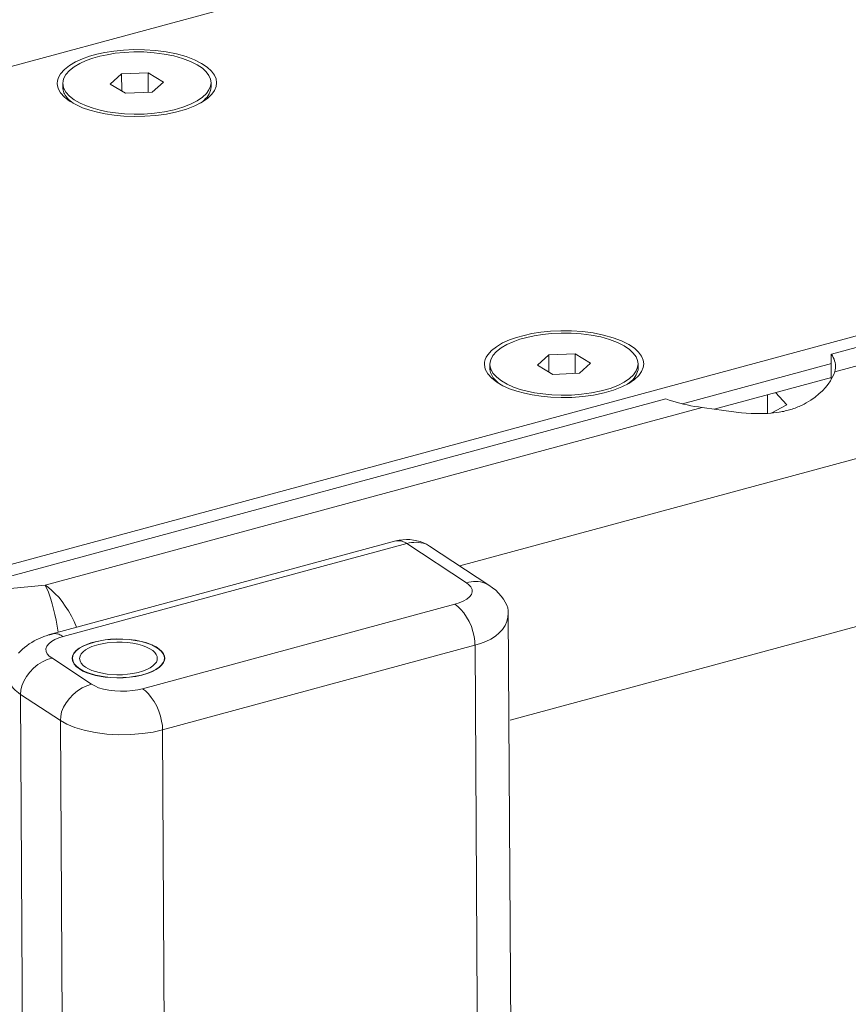
# Model space of a CAD drawing. Extents: x 23.23 to 30.04, y -1.59 to 5.83.
# Drawn here: x 27.95 to 28.17, y 4.67 to 4.93 of the extents above; entities that cross this region are included whole.
import ezdxf

# ---------------------------------------------------------------- set-up
doc = ezdxf.new("R2010")
doc.units = 0
doc.header["$MEASUREMENT"] = 0
doc.layers.add('lines', color=7, linetype='CONTINUOUS')

msp = doc.modelspace()

# ---------------------------------------------------------------- linework, layer by layer
at = {"layer": 'lines', "lineweight": 13}
for points in [[(27.82046, 4.88112), (28.19614, 4.98265)], [(28.00242, 4.9117), (28.0023, 4.91266), (28.00185, 4.91366), (28.00115, 4.9147), (28.00002, 4.91573), (27.99854, 4.9167), (27.9967, 4.91764), (27.99454, 4.91847), (27.99209, 4.91915), (27.98939, 4.91969), (27.98661, 4.92007), (27.98376, 4.92022), (27.98098, 4.92026), (27.97831, 4.92012), (27.9758, 4.91987), (27.97352, 4.91951), (27.97147, 4.91907), (27.96955, 4.91854), (27.96769, 4.91786), (27.96594, 4.91708), (27.96437, 4.91615), (27.96304, 4.91512), (27.96203, 4.91398), (27.96167, 4.91337), (27.96141, 4.91278), (27.96126, 4.91215), (27.9612, 4.91151), (27.96126, 4.9109), (27.96144, 4.91026), (27.96171, 4.90968), (27.96206, 4.90908), (27.96306, 4.90794), (27.96439, 4.90692), (27.96599, 4.90602), (27.96774, 4.90523), (27.96964, 4.90458), (27.97157, 4.90407), (27.9736, 4.90362), (27.97588, 4.9033), (27.9784, 4.90306), (27.98106, 4.90294), (27.98388, 4.903), (27.98669, 4.90322), (27.98948, 4.90359), (27.99217, 4.90415), (27.9946, 4.90486), (27.9968, 4.9057), (27.9986, 4.90663), (28.00005, 4.90765), (28.00118, 4.90869), (28.00188, 4.90972), (28.0023, 4.91072), (28.00242, 4.9117)], [(28.00101, 4.91168), (28.00085, 4.91258), (28.00046, 4.91354), (27.99975, 4.9145), (27.99875, 4.91544), (27.99738, 4.91636), (27.99567, 4.9172), (27.99365, 4.91798), (27.99134, 4.91862), (27.98886, 4.91912), (27.98626, 4.91946), (27.98361, 4.91964), (27.98101, 4.91965), (27.97855, 4.91954), (27.97621, 4.9193), (27.97408, 4.91894), (27.97219, 4.91855), (27.97037, 4.91805), (27.96866, 4.91743), (27.96704, 4.91669), (27.96555, 4.91583), (27.96434, 4.91487), (27.96342, 4.91381), (27.96283, 4.91267), (27.96268, 4.91211), (27.96262, 4.91154), (27.96268, 4.91096), (27.96283, 4.91038), (27.96342, 4.90925), (27.96437, 4.90821), (27.96561, 4.90725), (27.96709, 4.90641), (27.96872, 4.90569), (27.97047, 4.90507), (27.97227, 4.90458), (27.97417, 4.90419), (27.9763, 4.90389), (27.97861, 4.90363), (27.9811, 4.90357), (27.98371, 4.90359), (27.98634, 4.9038), (27.98894, 4.90418), (27.99144, 4.90467), (27.99372, 4.90534), (27.99572, 4.90611), (27.99742, 4.907), (27.99878, 4.90794), (27.99978, 4.90887), (28.00046, 4.90986), (28.00085, 4.91079), (28.00101, 4.91168)], [(27.9749, 4.91135), (27.97785, 4.91398)], [(27.97787, 4.9096), (27.97785, 4.91398), (27.98474, 4.91426), (27.98476, 4.90919)], [(27.98474, 4.91426), (27.98868, 4.91187)], [(27.96262, 4.91154), (27.96266, 4.91044)], [(27.97888, 4.90897), (27.9749, 4.91135)], [(27.98868, 4.91187), (27.98578, 4.90924)], [(28.00101, 4.91059), (28.00101, 4.91168)], [(27.96266, 4.91044), (27.96266, 4.91038), (27.96266, 4.9103), (27.96266, 4.91023), (27.96266, 4.91018), (27.96266, 4.9101), (27.96268, 4.91004), (27.96268, 4.90996), (27.96268, 4.90989), (27.96271, 4.90982), (27.96271, 4.90977), (27.96279, 4.90943), (27.96291, 4.90909), (27.96306, 4.90879), (27.96327, 4.90843), (27.96348, 4.9081), (27.96378, 4.90774), (27.96411, 4.90738), (27.96446, 4.90707), (27.96484, 4.90671), (27.96531, 4.90637)], [(27.98578, 4.90924), (27.97888, 4.90897)], [(27.99825, 4.90644), (27.99875, 4.90679), (27.9992, 4.90719), (27.99958, 4.90757), (27.99996, 4.90798), (28.00025, 4.9084), (28.00052, 4.90882), (28.0007, 4.90925), (28.00085, 4.9097), (28.00093, 4.91015), (28.00101, 4.91059)], [(28.40311, 4.90199), (28.16244, 4.83694)], [(28.33494, 4.89135), (27.94272, 4.78531), (27.94272, 4.78232)], [(28.4565, 4.89241), (28.06537, 4.78669)], [(28.16155, 4.84146), (28.33827, 4.88924)], [(28.11297, 4.83897), (28.11284, 4.83994), (28.1124, 4.84094), (28.11165, 4.84197), (28.11056, 4.843), (28.10909, 4.844), (28.10724, 4.84493), (28.10509, 4.84573), (28.10259, 4.84642), (28.09993, 4.84697), (28.09715, 4.84732), (28.0943, 4.84751), (28.09152, 4.84752), (28.08885, 4.84741), (28.08634, 4.84715), (28.08406, 4.84678), (28.08201, 4.84634), (28.08009, 4.8458), (28.07823, 4.84515), (28.07645, 4.84436), (28.07491, 4.84341), (28.07358, 4.84238), (28.0726, 4.84126), (28.07221, 4.84066), (28.07198, 4.84005), (28.0718, 4.83941), (28.07177, 4.8388), (28.07183, 4.83819), (28.07198, 4.83757), (28.07225, 4.83697), (28.0726, 4.83636), (28.07363, 4.83522), (28.07496, 4.8342), (28.07653, 4.83329), (28.07828, 4.83251), (28.08018, 4.83186), (28.08211, 4.83134), (28.08414, 4.83093), (28.08642, 4.83058), (28.08896, 4.83034), (28.0916, 4.83022), (28.09442, 4.83028), (28.09723, 4.83048), (28.10001, 4.83089), (28.10271, 4.83143), (28.10514, 4.83214), (28.10731, 4.833), (28.10914, 4.83391), (28.11059, 4.83493), (28.11169, 4.83595), (28.11242, 4.837), (28.11284, 4.83799), (28.11297, 4.83897)], [(28.07838, 4.74676), (28.45674, 4.84905)], [(28.11153, 4.83897), (28.11139, 4.83986), (28.111, 4.84082), (28.11029, 4.84176), (28.10929, 4.84272), (28.10792, 4.84365), (28.10621, 4.84451), (28.10416, 4.84526), (28.10188, 4.84592), (28.0994, 4.8464), (28.09678, 4.84675), (28.09417, 4.84691), (28.09158, 4.84693), (28.08909, 4.84682), (28.08675, 4.84658), (28.08465, 4.84625), (28.08272, 4.8458), (28.08094, 4.84533), (28.07921, 4.8447), (28.07758, 4.84397), (28.07613, 4.84312), (28.07488, 4.84215), (28.07396, 4.84109), (28.07337, 4.83997), (28.07322, 4.83938), (28.07318, 4.83882), (28.07322, 4.83823), (28.0734, 4.83765), (28.07396, 4.83652), (28.07493, 4.83549), (28.07615, 4.83454), (28.07763, 4.83369), (28.07926, 4.83297), (28.08101, 4.83237), (28.08281, 4.83187), (28.08471, 4.83148), (28.08684, 4.83117), (28.08918, 4.83093), (28.09164, 4.83085), (28.09425, 4.8309), (28.09688, 4.83108), (28.09948, 4.83144), (28.10198, 4.83197), (28.10426, 4.83262), (28.10627, 4.83338), (28.10796, 4.83426), (28.10932, 4.83521), (28.11035, 4.83616), (28.11104, 4.83713), (28.11139, 4.83807), (28.11153, 4.83897)], [(28.08545, 4.83863), (28.08839, 4.84126)], [(28.08842, 4.83688), (28.08839, 4.84126), (28.09528, 4.84153), (28.09528, 4.83648)], [(28.09528, 4.84153), (28.09925, 4.83915)], [(28.16152, 4.84147), (28.16154, 4.835)], [(28.16244, 4.83694), (28.16253, 4.8374), (28.16262, 4.83788), (28.16262, 4.83836), (28.16259, 4.83884), (28.16253, 4.83929), (28.1624, 4.83975), (28.16224, 4.8402), (28.16205, 4.84061), (28.16182, 4.84106), (28.16155, 4.84146)], [(28.07318, 4.83882), (28.07318, 4.83773)], [(28.07318, 4.83773), (28.07318, 4.83766), (28.07318, 4.83759), (28.07318, 4.83753), (28.07322, 4.83744), (28.07322, 4.83737), (28.07322, 4.83732), (28.07322, 4.83725), (28.07322, 4.83717), (28.07325, 4.83712), (28.07325, 4.83705), (28.07333, 4.83672), (28.07346, 4.83637), (28.07363, 4.83604), (28.07381, 4.83569), (28.07405, 4.83533), (28.07435, 4.83501), (28.07468, 4.83465), (28.07503, 4.83431), (28.07544, 4.83397), (28.07591, 4.83361)], [(28.08942, 4.83624), (28.08545, 4.83863)], [(28.09925, 4.83915), (28.09632, 4.83652)], [(28.10881, 4.83374), (28.10929, 4.8341), (28.10974, 4.83447), (28.11014, 4.83485), (28.1105, 4.83528), (28.1108, 4.83568), (28.11107, 4.83612), (28.11124, 4.83654), (28.11139, 4.837), (28.11153, 4.83744), (28.11153, 4.83789)], [(28.11153, 4.83789), (28.11153, 4.83897)], [(28.123, 4.82862), (28.16155, 4.83904)], [(28.16155, 4.83905), (28.16155, 4.83905)], [(28.09632, 4.83652), (28.08942, 4.83624)], [(28.16244, 4.83694), (28.16217, 4.83619), (28.16179, 4.83541), (28.16132, 4.83459), (28.16075, 4.83374), (28.16004, 4.83287), (28.15923, 4.83202), (28.15835, 4.83117), (28.15734, 4.83034), (28.15625, 4.82958), (28.15507, 4.82885), (28.15479, 4.82869), (28.15447, 4.82853), (28.15418, 4.8284), (28.15386, 4.82822), (28.15356, 4.82809), (28.15321, 4.82794), (28.15287, 4.82782), (28.15252, 4.82765), (28.15214, 4.82752), (28.15176, 4.82738), (28.15143, 4.82726), (28.15104, 4.82716), (28.15069, 4.82705), (28.15033, 4.82695), (28.14997, 4.82687), (28.14959, 4.82677), (28.14923, 4.82668), (28.14881, 4.82662), (28.14846, 4.82654), (28.14808, 4.82647), (28.14733, 4.82634), (28.1466, 4.82629), (28.14588, 4.8262), (28.14515, 4.82616), (28.14441, 4.82612), (28.14367, 4.82609), (28.14295, 4.82609), (28.14225, 4.82609), (28.14153, 4.82612), (28.14082, 4.82615), (28.13952, 4.82623), (28.13825, 4.82633), (28.13695, 4.82647), (28.13567, 4.82662), (28.13435, 4.82677), (28.13309, 4.82695), (28.13182, 4.82714), (28.13058, 4.82731), (28.12934, 4.8275), (28.12812, 4.82765)], [(28.16155, 4.83543), (28.13124, 4.82724)], [(27.94201, 4.78211), (28.11873, 4.82989)], [(28.11873, 4.82989), (28.1196, 4.82959), (28.12051, 4.82929), (28.1214, 4.82903), (28.12235, 4.82878), (28.12326, 4.82854), (28.12424, 4.82834), (28.1252, 4.82813), (28.12616, 4.82796), (28.12714, 4.82781), (28.12812, 4.82765)], [(28.14503, 4.82615), (28.145, 4.83096)], [(28.14708, 4.83152), (28.15001, 4.82834)], [(28.12812, 4.82765), (27.95809, 4.7817), (27.90313, 4.77642)], [(28.12296, 4.82862), (28.123, 4.82863)], [(28.15001, 4.82834), (28.14595, 4.82621)], [(27.96271, 4.76843), (27.96241, 4.7686), (27.96214, 4.76875), (27.96186, 4.76889), (27.96156, 4.76902), (27.96129, 4.7691), (27.96099, 4.76914), (27.96069, 4.76917), (27.96043, 4.76917), (27.96016, 4.76915), (27.95986, 4.7691), (28.04885, 4.79315)], [(28.06711, 4.78234), (28.05166, 4.79247), (27.96271, 4.76844)], [(28.05753, 4.79184), (28.05676, 4.79229), (28.05596, 4.79267), (28.05513, 4.79297), (28.05426, 4.79322), (28.05337, 4.79339), (28.05246, 4.7935), (28.05155, 4.79353), (28.05063, 4.79347), (28.04971, 4.79336), (28.04885, 4.79315)], [(28.05166, 4.79249), (28.0514, 4.79266), (28.0511, 4.79281), (28.0508, 4.79294), (28.05053, 4.79305), (28.05023, 4.79314), (28.04998, 4.79318), (28.04968, 4.79322), (28.04938, 4.79322), (28.04912, 4.79321), (28.04885, 4.79315)], [(28.05166, 4.79249), (28.05226, 4.79263), (28.05285, 4.79273), (28.05346, 4.79279), (28.05409, 4.79281), (28.05471, 4.79278), (28.05533, 4.7927), (28.05589, 4.79254), (28.05649, 4.79237), (28.05702, 4.79214), (28.05753, 4.79184)], [(28.07293, 4.78169), (28.05753, 4.79184)], [(27.95809, 4.7817), (27.95845, 4.78096), (27.9588, 4.78013), (27.95916, 4.77916), (27.95951, 4.77807), (27.95986, 4.77685), (27.96023, 4.77551), (27.96058, 4.77411), (27.96088, 4.77263), (27.96116, 4.7711), (27.96144, 4.76951)], [(27.95809, 4.78169), (27.95891, 4.78109), (27.95978, 4.78037), (27.96066, 4.77951), (27.96156, 4.77857), (27.96244, 4.7775), (27.96327, 4.7763), (27.96407, 4.77503), (27.96484, 4.7737), (27.96559, 4.77227), (27.96621, 4.77083)], [(28.06412, 4.77678), (28.06525, 4.77712), (28.06629, 4.77756), (28.06718, 4.77806), (28.06789, 4.77866), (28.06837, 4.77931), (28.06857, 4.77997), (28.06855, 4.78062), (28.06826, 4.78126), (28.06775, 4.78181), (28.06711, 4.78234)], [(28.06709, 4.78234), (28.06768, 4.78249), (28.0683, 4.78257), (28.06893, 4.78264), (28.06952, 4.78266), (28.07013, 4.78263), (28.07076, 4.78255), (28.07135, 4.78242), (28.07187, 4.78222), (28.07242, 4.78197), (28.07293, 4.78169)], [(28.07786, 4.7745), (28.0779, 4.77513), (28.07778, 4.77581), (28.07754, 4.77656), (28.07716, 4.77732), (28.07668, 4.77809), (28.07609, 4.77888), (28.07544, 4.77964), (28.07468, 4.78038), (28.07384, 4.78106), (28.07293, 4.78169)], [(27.98326, 4.75491), (28.06412, 4.77678)], [(28.07786, 4.7745), (28.07784, 4.77339), (28.07758, 4.77229), (28.07713, 4.77126), (28.07645, 4.77027), (28.07558, 4.76935), (28.07458, 4.76852), (28.0734, 4.76778), (28.07213, 4.76713), (28.07076, 4.7666), (28.0693, 4.76617), (28.06925, 4.76724), (28.06907, 4.76843), (28.06878, 4.7697), (28.06837, 4.77099), (28.06777, 4.77227), (28.06712, 4.77346), (28.06644, 4.77455), (28.06567, 4.77545), (28.0649, 4.7762), (28.06412, 4.77676)], [(28.08036, 4.38271), (28.07786, 4.7745)], [(27.95986, 4.7691), (27.95978, 4.76907), (27.95969, 4.76906), (27.95962, 4.76903), (27.95951, 4.76899), (27.95939, 4.76898), (27.95931, 4.76895), (27.95921, 4.7689), (27.95913, 4.76888), (27.95902, 4.76885), (27.95895, 4.76882), (27.95859, 4.76873), (27.9583, 4.76862), (27.95798, 4.7685), (27.95768, 4.76839), (27.95738, 4.76827), (27.95708, 4.76816), (27.95676, 4.76803), (27.95648, 4.76791), (27.9562, 4.76777), (27.9559, 4.76763), (27.95522, 4.7673), (27.95457, 4.7669), (27.95391, 4.7665), (27.95332, 4.76606), (27.95273, 4.76561), (27.95217, 4.76513), (27.95167, 4.76463), (27.95115, 4.7641)], [(27.96271, 4.76844), (27.96158, 4.7681), (27.96055, 4.76763), (27.95966, 4.76712), (27.95898, 4.76654), (27.95851, 4.7659), (27.95826, 4.76523), (27.95833, 4.76458), (27.95859, 4.76396), (27.9591, 4.76338), (27.95975, 4.76287)], [(27.98901, 4.76282), (27.98894, 4.76338), (27.98868, 4.76396), (27.98826, 4.76457), (27.98761, 4.76515), (27.98676, 4.76574), (27.98569, 4.76628), (27.98441, 4.76675), (27.98299, 4.76715), (27.98145, 4.76746), (27.97983, 4.76768), (27.97817, 4.76778), (27.97653, 4.76779), (27.97497, 4.76771), (27.97355, 4.76757), (27.97104, 4.76709), (27.9699, 4.76679), (27.96881, 4.7664), (27.9678, 4.76594), (27.96686, 4.76542), (27.96611, 4.76479), (27.96552, 4.76414), (27.96517, 4.76344), (27.96504, 4.7627), (27.96519, 4.76199), (27.96555, 4.76127), (27.96614, 4.76062), (27.96691, 4.76003), (27.96784, 4.7595), (27.96887, 4.75907), (27.96994, 4.75868), (27.97107, 4.75837), (27.9736, 4.75793), (27.97503, 4.75779), (27.9766, 4.75772), (27.97823, 4.75775), (27.97988, 4.75788), (27.98151, 4.75811), (27.98306, 4.75842), (27.98448, 4.75885), (27.98571, 4.75933), (27.98679, 4.75988), (27.98764, 4.76047), (27.98826, 4.76107), (27.98871, 4.76167), (27.98894, 4.76226), (27.98901, 4.76282)], [(27.98891, 4.76282), (27.98882, 4.76338), (27.98859, 4.76395), (27.98817, 4.76456), (27.98752, 4.76514), (27.98669, 4.76571), (27.98563, 4.76624), (27.98436, 4.76672), (27.98296, 4.76711), (27.98139, 4.76742), (27.9798, 4.76762), (27.97813, 4.76775), (27.97653, 4.76776), (27.975, 4.76768), (27.97357, 4.76754), (27.97107, 4.76706), (27.9689, 4.76637), (27.96786, 4.76591), (27.96698, 4.76538), (27.96621, 4.76477), (27.96561, 4.76412), (27.96526, 4.76344), (27.96517, 4.7627), (27.96529, 4.762), (27.96564, 4.7613), (27.96624, 4.76064), (27.967, 4.76007), (27.96789, 4.75954), (27.96892, 4.7591), (27.97112, 4.7584), (27.9736, 4.75796), (27.97505, 4.75781), (27.9766, 4.75776), (27.9782, 4.75779), (27.97985, 4.75793), (27.98145, 4.75814), (27.98299, 4.75846), (27.98441, 4.75887), (27.98566, 4.75936), (27.98673, 4.7599), (27.98756, 4.76049), (27.98817, 4.76107), (27.98862, 4.76167), (27.98886, 4.76226), (27.98891, 4.76282)], [(27.98708, 4.76282), (27.98702, 4.76327), (27.98681, 4.76376), (27.98646, 4.76426), (27.98593, 4.76477), (27.98518, 4.76525), (27.98429, 4.76571), (27.98323, 4.7661), (27.98205, 4.76643), (27.98074, 4.76671), (27.97938, 4.76689), (27.97798, 4.76698), (27.97663, 4.76698), (27.9741, 4.76681), (27.97197, 4.7664), (27.97014, 4.76582), (27.9693, 4.76543), (27.96852, 4.76498), (27.96786, 4.76447), (27.96739, 4.76392), (27.96709, 4.76331), (27.96698, 4.76272), (27.96709, 4.76211), (27.96739, 4.76151), (27.96789, 4.76095), (27.96852, 4.76047), (27.96932, 4.76003), (27.97017, 4.75965), (27.97204, 4.75908), (27.97414, 4.75871), (27.97665, 4.75854), (27.97805, 4.75855), (27.97941, 4.75866), (27.98078, 4.75885), (27.98211, 4.75912), (27.98326, 4.75947), (27.98434, 4.75988), (27.98521, 4.76033), (27.98596, 4.76083), (27.98646, 4.76133), (27.98684, 4.76183), (27.98702, 4.76233), (27.98708, 4.76282)], [(28.0693, 4.76617), (27.98844, 4.74428)], [(28.07029, 4.59499), (28.06935, 4.76616)], [(27.95975, 4.76286), (27.95859, 4.76247), (27.95738, 4.76189), (27.9562, 4.76116), (27.95507, 4.76027), (27.95406, 4.75921), (27.9532, 4.75806), (27.95252, 4.75687), (27.95205, 4.75569), (27.95178, 4.75452), (27.95172, 4.75346)], [(27.95975, 4.76287), (27.97002, 4.75609)], [(27.96517, 4.7627), (27.96517, 4.76207)], [(27.98891, 4.76218), (27.98891, 4.76282)], [(27.95172, 4.75346), (27.95119, 4.75382), (27.95072, 4.75418), (27.95027, 4.75459), (27.94989, 4.75501), (27.94953, 4.75543), (27.94927, 4.75586), (27.94902, 4.75634), (27.94885, 4.7568), (27.94877, 4.75727), (27.9487, 4.75774)], [(27.97003, 4.7561), (27.96885, 4.75571), (27.96766, 4.75514), (27.96647, 4.7544), (27.96534, 4.75347), (27.96434, 4.75243), (27.96348, 4.75129), (27.96283, 4.75011), (27.96233, 4.7489), (27.96209, 4.74775), (27.96199, 4.7467)], [(27.97002, 4.75609), (27.97088, 4.75564), (27.97189, 4.75519), (27.97313, 4.75483), (27.97455, 4.75454), (27.97607, 4.75434), (27.9776, 4.75426), (27.97918, 4.75429), (27.98065, 4.75442), (27.98205, 4.75462), (27.98326, 4.75491)], [(27.9517, 4.75345), (27.95265, 4.58723)], [(27.96199, 4.7467), (27.95172, 4.75346)], [(27.98326, 4.75491), (27.98403, 4.75435), (27.98481, 4.75358), (27.98554, 4.75267), (27.98628, 4.7516), (27.98693, 4.75039), (27.98746, 4.74913), (27.98791, 4.74783), (27.98821, 4.74656), (27.98839, 4.74538), (27.98844, 4.74428), (27.98601, 4.74372), (27.98326, 4.74331), (27.98023, 4.74306), (27.97713, 4.74302), (27.97402, 4.74319), (27.97097, 4.74357), (27.96819, 4.74416), (27.96573, 4.74489), (27.96365, 4.74575), (27.96199, 4.7467)], [(27.96416, 4.35639), (27.96199, 4.74668)], [(27.98844, 4.74429), (27.98938, 4.57312)]]:
    msp.add_lwpolyline(points, dxfattribs=at)

doc.saveas('drawing.dxf')
